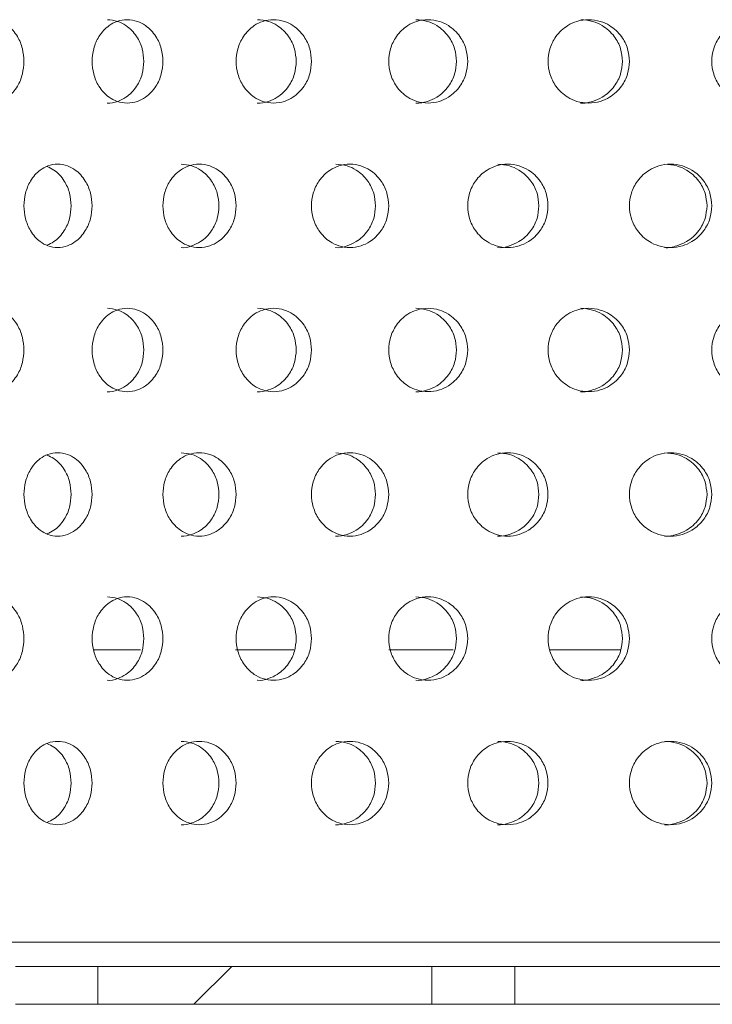
# Model space of a CAD drawing. Units: millimetres. Extents: x 73 to 463, y -46 to 287.
# Drawn here: x 367 to 383, y 123 to 146 of the extents above; entities that cross this region are included whole.
import ezdxf

# ---------------------------------------------------------------- set-up
doc = ezdxf.new("R2010")
doc.units = ezdxf.units.MM
doc.header["$LTSCALE"] = 2

msp = doc.modelspace()

# ---------------------------------------------------------------- hatches: boundary and pattern name
at = {"linetype": 'Continuous', "lineweight": 0}
h = msp.add_hatch(dxfattribs=at)
h.set_pattern_fill('ANSI32', scale=2, style=0)
h.set_pattern_definition([(45, (132.467, 27.974), (-13.4704, 13.4704), []), (45, (141.447, 27.974), (-13.4704, 13.4704), [])])
h.paths.add_polyline_path([(376.668, 123.692), (368.657, 123.692), (368.657, 122.782), (376.668, 122.782)], flags=0)

# ---------------------------------------------------------------- linework, layer by layer
at = {"color": 7, "linetype": 'Continuous', "lineweight": 15}
for p, q in [((368.542, 131.282), (369.676, 131.282)), ((371.958, 131.282), (373.36, 131.282)), ((375.64, 131.282), (377.184, 131.282)), ((379.492, 131.282), (381.19, 131.282)), ((366.675, 123.692), (368.657, 123.692)), ((368.657, 123.692), (368.657, 122.782)), ((376.668, 123.692), (368.657, 123.692)), ((376.668, 122.782), (376.668, 123.692)), ((376.668, 123.692), (378.663, 123.692)), ((378.663, 123.692), (378.663, 122.782)), ((386.666, 123.692), (378.663, 123.692)), ((366.675, 122.782), (368.657, 122.782)), ((376.668, 122.782), (368.657, 122.782)), ((376.668, 122.782), (378.663, 122.782)), ((386.666, 122.782), (378.663, 122.782))]:
    msp.add_line(p, q, dxfattribs=at)
for points, knots in [([(366.881, 145.392), (366.873, 145.29), (366.858, 145.077), (366.727, 144.767), (366.532, 144.544), (366.305, 144.418), (366.088, 144.378), (365.871, 144.418), (365.649, 144.544), (365.459, 144.767), (365.338, 145.077), (365.301, 145.392), (365.338, 145.706), (365.459, 146.017), (365.649, 146.239), (365.871, 146.366), (366.088, 146.405), (366.305, 146.365), (366.532, 146.24), (366.727, 146.016), (366.858, 145.706), (366.873, 145.494), (366.881, 145.392)], [0, 0, 0, 0, 0.048798, 0.101366, 0.1641066, 0.2036934, 0.2500283, 0.2963052, 0.3359026, 0.3986404, 0.4512063, 0.5000032, 0.5488, 0.6013697, 0.6641118, 0.7036625, 0.750061, 0.796308, 0.835898, 0.8986455, 0.9512129, 1, 1, 1, 1]), ([(370.216, 145.392), (370.208, 145.29), (370.192, 145.077), (370.05, 144.767), (369.84, 144.544), (369.594, 144.418), (369.359, 144.378), (369.124, 144.418), (368.882, 144.544), (368.676, 144.767), (368.544, 145.077), (368.504, 145.392), (368.544, 145.706), (368.676, 146.016), (368.883, 146.239), (369.124, 146.366), (369.359, 146.405), (369.594, 146.365), (369.84, 146.24), (370.05, 146.016), (370.192, 145.706), (370.208, 145.494), (370.216, 145.392)], [0, 0, 0, 0, 0.048792, 0.101354, 0.16409, 0.203679, 0.250029, 0.296318, 0.335919, 0.398652, 0.451213, 0.500003, 0.548794, 0.601358, 0.664095, 0.703649, 0.750061, 0.796322, 0.835915, 0.898658, 0.951219, 1, 1, 1, 1]), ([(368.882, 146.391), (368.966, 146.383), (369.121, 146.368), (369.372, 146.239), (369.587, 146.018), (369.733, 145.707), (369.75, 145.494), (369.758, 145.392)], [0, 0, 0, 0, 0.185639, 0.34577, 0.597657, 0.806812, 1, 1, 1, 1]), ([(373.781, 145.392), (373.773, 145.29), (373.755, 145.077), (373.605, 144.767), (373.382, 144.544), (373.121, 144.418), (372.871, 144.378), (372.621, 144.418), (372.363, 144.544), (372.143, 144.767), (372.002, 145.078), (371.959, 145.392), (372.002, 145.706), (372.143, 146.016), (372.363, 146.239), (372.621, 146.366), (372.871, 146.405), (373.121, 146.365), (373.382, 146.24), (373.605, 146.016), (373.755, 145.706), (373.773, 145.494), (373.781, 145.392)], [0, 0, 0, 0, 0.048786, 0.101341, 0.164072, 0.203667, 0.250029, 0.296331, 0.335935, 0.398664, 0.451219, 0.500003, 0.548788, 0.601346, 0.664078, 0.703636, 0.750061, 0.796335, 0.835932, 0.898671, 0.951225, 1, 1, 1, 1]), ([(372.486, 146.391), (372.575, 146.383), (372.74, 146.368), (373.006, 146.239), (373.235, 146.018), (373.39, 145.707), (373.408, 145.494), (373.416, 145.392)], [0, 0, 0, 0, 0.185702, 0.345851, 0.59772, 0.806845, 1, 1, 1, 1]), ([(377.53, 145.392), (377.521, 145.29), (377.503, 145.078), (377.346, 144.767), (377.113, 144.544), (376.841, 144.418), (376.578, 144.378), (376.316, 144.418), (376.046, 144.544), (375.814, 144.767), (375.666, 145.078), (375.621, 145.392), (375.666, 145.706), (375.814, 146.016), (376.046, 146.239), (376.316, 146.366), (376.578, 146.405), (376.841, 146.365), (377.113, 146.24), (377.346, 146.016), (377.503, 145.706), (377.521, 145.494), (377.53, 145.392)], [0, 0, 0, 0, 0.04878, 0.101329, 0.164056, 0.203653, 0.250029, 0.296344, 0.335952, 0.398677, 0.451225, 0.500004, 0.548782, 0.601333, 0.664062, 0.703623, 0.750062, 0.796348, 0.835949, 0.898683, 0.951231, 1, 1, 1, 1]), ([(376.289, 146.391), (376.383, 146.383), (376.556, 146.368), (376.834, 146.239), (377.073, 146.018), (377.234, 145.707), (377.253, 145.494), (377.262, 145.392)], [0, 0, 0, 0, 0.18574, 0.345895, 0.597748, 0.806857, 1, 1, 1, 1]), ([(381.412, 145.392), (381.403, 145.29), (381.385, 145.078), (381.223, 144.767), (380.984, 144.544), (380.703, 144.418), (380.432, 144.378), (380.161, 144.418), (379.882, 144.544), (379.642, 144.767), (379.489, 145.078), (379.442, 145.392), (379.489, 145.706), (379.642, 146.016), (379.882, 146.239), (380.161, 146.366), (380.432, 146.405), (380.703, 146.365), (380.984, 146.24), (381.223, 146.016), (381.385, 145.706), (381.403, 145.494), (381.412, 145.392)], [0, 0, 0, 0, 0.0487733, 0.1013168, 0.1640396, 0.2036397, 0.2500287, 0.2963572, 0.3359683, 0.3986893, 0.4512311, 0.5000034, 0.5487754, 0.6013216, 0.664046, 0.7036094, 0.7500619, 0.7963617, 0.8359654, 0.8986952, 0.9512374, 1, 1, 1, 1]), ([(380.244, 146.391), (380.34, 146.383), (380.519, 146.368), (380.805, 146.239), (381.051, 146.018), (381.217, 145.707), (381.237, 145.494), (381.246, 145.392)], [0, 0, 0, 0, 0.1857978, 0.34597, 0.5978037, 0.806886, 1, 1, 1, 1]), ([(385.378, 145.392), (385.369, 145.29), (385.35, 145.078), (385.187, 144.767), (384.943, 144.544), (384.658, 144.418), (384.382, 144.378), (384.106, 144.418), (383.821, 144.544), (383.577, 144.767), (383.421, 145.078), (383.372, 145.392), (383.421, 145.706), (383.577, 146.016), (383.822, 146.239), (384.106, 146.366), (384.382, 146.405), (384.658, 146.365), (384.943, 146.24), (385.187, 146.016), (385.35, 145.706), (385.369, 145.494), (385.378, 145.392)], [0, 0, 0, 0, 0.0487671, 0.1013049, 0.1640234, 0.2036262, 0.2500287, 0.2963709, 0.3359851, 0.3987007, 0.451237, 0.5000031, 0.5487689, 0.6013094, 0.664029, 0.7035957, 0.7500615, 0.7963751, 0.8359814, 0.898707, 0.9512425, 1, 1, 1, 1]), ([(369.758, 145.392), (369.75, 145.289), (369.733, 145.077), (369.587, 144.766), (369.371, 144.541), (369.121, 144.423), (368.962, 144.378), (368.878, 144.392), (368.878, 144.392)], [0, 0, 0, 0, 0.192607, 0.401092, 0.652143, 0.811735, 0.999247, 1, 1, 1, 1]), ([(373.416, 145.392), (373.408, 145.29), (373.39, 145.077), (373.235, 144.766), (373.006, 144.541), (372.74, 144.423), (372.57, 144.378), (372.481, 144.392), (372.481, 144.392)], [0, 0, 0, 0, 0.192574, 0.40103, 0.652057, 0.811671, 0.999242, 1, 1, 1, 1]), ([(377.262, 145.392), (377.253, 145.29), (377.234, 145.077), (377.073, 144.766), (376.834, 144.541), (376.555, 144.423), (376.378, 144.378), (376.285, 144.392), (376.285, 144.392)], [0, 0, 0, 0, 0.1925598, 0.4009965, 0.6520097, 0.8116284, 0.9992429, 1, 1, 1, 1]), ([(381.246, 145.392), (381.237, 145.29), (381.217, 145.077), (381.051, 144.766), (380.805, 144.541), (380.518, 144.423), (380.335, 144.379), (380.239, 144.392), (380.239, 144.392)], [0, 0, 0, 0, 0.192531, 0.40094, 0.651932, 0.811567, 0.999243, 1, 1, 1, 1]), ([(368.517, 141.928), (368.509, 141.826), (368.493, 141.613), (368.356, 141.303), (368.154, 141.08), (367.917, 140.954), (367.69, 140.914), (367.464, 140.954), (367.232, 141.08), (367.034, 141.303), (366.907, 141.613), (366.868, 141.928), (366.907, 142.242), (367.034, 142.552), (367.232, 142.775), (367.464, 142.902), (367.69, 142.941), (367.917, 142.901), (368.154, 142.776), (368.356, 142.552), (368.493, 142.242), (368.509, 142.03), (368.517, 141.928)], [0, 0, 0, 0, 0.0487943, 0.1013595, 0.164097, 0.2036861, 0.250029, 0.2963104, 0.33591, 0.3986457, 0.4512092, 0.5000026, 0.5487968, 0.6013637, 0.6641025, 0.7036556, 0.7500606, 0.7963141, 0.8359067, 0.8986518, 0.9512153, 1, 1, 1, 1]), ([(367.433, 142.873), (367.49, 142.847), (367.65, 142.775), (367.849, 142.552), (367.991, 142.243), (368.007, 142.03), (368.015, 141.928)], [0, 0, 0, 0, 0.176161, 0.493346, 0.756725, 1, 1, 1, 1]), ([(371.973, 141.928), (371.964, 141.826), (371.947, 141.613), (371.801, 141.303), (371.584, 141.08), (371.331, 140.954), (371.087, 140.914), (370.845, 140.954), (370.595, 141.08), (370.381, 141.303), (370.244, 141.613), (370.202, 141.928), (370.244, 142.242), (370.381, 142.552), (370.595, 142.775), (370.845, 142.902), (371.087, 142.941), (371.331, 142.901), (371.585, 142.776), (371.801, 142.552), (371.947, 142.242), (371.964, 142.03), (371.973, 141.928)], [0, 0, 0, 0, 0.048788, 0.101347, 0.164081, 0.203673, 0.250029, 0.296324, 0.335928, 0.398658, 0.451216, 0.500003, 0.548791, 0.601352, 0.664087, 0.703643, 0.750061, 0.796328, 0.835924, 0.898665, 0.951221, 1, 1, 1, 1]), ([(370.656, 142.927), (370.742, 142.919), (370.903, 142.904), (371.162, 142.775), (371.384, 142.554), (371.535, 142.243), (371.552, 142.03), (371.561, 141.928)], [0, 0, 0, 0, 0.1856686, 0.3458052, 0.5976851, 0.8068259, 1, 1, 1, 1]), ([(375.636, 141.928), (375.627, 141.826), (375.609, 141.613), (375.455, 141.303), (375.227, 141.08), (374.96, 140.954), (374.703, 140.914), (374.446, 140.954), (374.182, 141.08), (373.956, 141.303), (373.811, 141.613), (373.767, 141.928), (373.811, 142.242), (373.956, 142.552), (374.182, 142.775), (374.446, 142.902), (374.703, 142.941), (374.96, 142.901), (375.227, 142.776), (375.455, 142.552), (375.609, 142.242), (375.627, 142.03), (375.636, 141.928)], [0, 0, 0, 0, 0.048782, 0.101335, 0.164065, 0.203659, 0.250029, 0.296337, 0.335943, 0.39867, 0.451221, 0.500002, 0.548784, 0.60134, 0.66407, 0.703628, 0.750061, 0.796341, 0.83594, 0.898676, 0.951228, 1, 1, 1, 1]), ([(374.366, 142.927), (374.457, 142.919), (374.627, 142.904), (374.899, 142.775), (375.133, 142.554), (375.292, 142.243), (375.31, 142.03), (375.319, 141.928)], [0, 0, 0, 0, 0.185717, 0.345866, 0.597726, 0.806845, 1, 1, 1, 1]), ([(379.457, 141.928), (379.448, 141.826), (379.43, 141.613), (379.271, 141.303), (379.034, 141.08), (378.757, 140.954), (378.489, 140.914), (378.223, 140.954), (377.948, 141.08), (377.712, 141.303), (377.561, 141.613), (377.515, 141.928), (377.561, 142.242), (377.712, 142.552), (377.948, 142.775), (378.223, 142.902), (378.49, 142.941), (378.757, 142.901), (379.034, 142.776), (379.271, 142.552), (379.43, 142.242), (379.448, 142.03), (379.457, 141.928)], [0, 0, 0, 0, 0.048776, 0.101323, 0.164047, 0.203646, 0.250028, 0.29635, 0.33596, 0.398683, 0.451228, 0.500003, 0.548778, 0.601327, 0.664053, 0.703616, 0.750061, 0.796354, 0.835956, 0.898688, 0.951234, 1, 1, 1, 1]), ([(378.251, 142.927), (378.346, 142.919), (378.522, 142.904), (378.805, 142.775), (379.048, 142.554), (379.212, 142.243), (379.231, 142.03), (379.24, 141.928)], [0, 0, 0, 0, 0.1857691, 0.3459329, 0.597779, 0.8068738, 1, 1, 1, 1]), ([(383.388, 141.928), (383.379, 141.826), (383.36, 141.613), (383.198, 141.303), (382.956, 141.08), (382.672, 140.954), (382.398, 140.914), (382.124, 140.954), (381.842, 141.08), (381.6, 141.303), (381.444, 141.614), (381.397, 141.928), (381.444, 142.242), (381.6, 142.552), (381.842, 142.775), (382.124, 142.902), (382.398, 142.941), (382.672, 142.901), (382.956, 142.775), (383.197, 142.552), (383.36, 142.242), (383.379, 142.03), (383.388, 141.928)], [0, 0, 0, 0, 0.04877, 0.101311, 0.164031, 0.203633, 0.250028, 0.296364, 0.335977, 0.398696, 0.451234, 0.500003, 0.548772, 0.601315, 0.664037, 0.703602, 0.750061, 0.796368, 0.835973, 0.898701, 0.95124, 1, 1, 1, 1]), ([(382.261, 142.927), (382.358, 142.919), (382.539, 142.904), (382.828, 142.775), (383.077, 142.554), (383.244, 142.242), (383.264, 142.03), (383.273, 141.928)], [0, 0, 0, 0, 0.185815, 0.345987, 0.597815, 0.806889, 1, 1, 1, 1]), ([(368.015, 141.928), (368.007, 141.825), (367.991, 141.612), (367.849, 141.303), (367.65, 141.081), (367.49, 141.008), (367.433, 140.982)], [0, 0, 0, 0, 0.243404, 0.506878, 0.824138, 1, 1, 1, 1]), ([(371.561, 141.928), (371.552, 141.825), (371.535, 141.612), (371.384, 141.302), (371.161, 141.077), (370.902, 140.959), (370.738, 140.914), (370.652, 140.928), (370.651, 140.928)], [0, 0, 0, 0, 0.19259, 0.401063, 0.652104, 0.811708, 0.999246, 1, 1, 1, 1]), ([(375.319, 141.928), (375.31, 141.825), (375.292, 141.613), (375.133, 141.302), (374.899, 141.077), (374.626, 140.959), (374.453, 140.915), (374.361, 140.928), (374.361, 140.928)], [0, 0, 0, 0, 0.1925688, 0.4010177, 0.652043, 0.8116537, 0.9992454, 1, 1, 1, 1]), ([(379.24, 141.928), (379.231, 141.825), (379.212, 141.613), (379.048, 141.302), (378.805, 141.077), (378.521, 140.959), (378.341, 140.915), (378.246, 140.928), (378.246, 140.928)], [0, 0, 0, 0, 0.19254, 0.400963, 0.651969, 0.811598, 0.999245, 1, 1, 1, 1]), ([(383.273, 141.928), (383.264, 141.825), (383.244, 141.613), (383.077, 141.302), (382.828, 141.077), (382.538, 140.959), (382.354, 140.915), (382.256, 140.928), (382.256, 140.928)], [0, 0, 0, 0, 0.192523, 0.400927, 0.651911, 0.811546, 0.999242, 1, 1, 1, 1]), ([(366.881, 138.472), (366.873, 138.37), (366.858, 138.157), (366.727, 137.847), (366.532, 137.624), (366.305, 137.498), (366.088, 137.458), (365.871, 137.498), (365.649, 137.624), (365.459, 137.847), (365.338, 138.157), (365.301, 138.472), (365.338, 138.786), (365.459, 139.097), (365.649, 139.319), (365.871, 139.446), (366.088, 139.485), (366.305, 139.445), (366.532, 139.32), (366.727, 139.096), (366.858, 138.786), (366.873, 138.574), (366.881, 138.472)], [0, 0, 0, 0, 0.0487969, 0.1013648, 0.1641059, 0.2036929, 0.2500277, 0.2963046, 0.335902, 0.3986398, 0.4512068, 0.5000037, 0.5487993, 0.6013701, 0.6641115, 0.7036622, 0.7500607, 0.7963075, 0.8358979, 0.8986454, 0.9512129, 1, 1, 1, 1]), ([(370.216, 138.472), (370.208, 138.37), (370.192, 138.157), (370.05, 137.847), (369.84, 137.624), (369.594, 137.498), (369.359, 137.458), (369.124, 137.498), (368.882, 137.624), (368.676, 137.847), (368.544, 138.157), (368.504, 138.472), (368.544, 138.786), (368.676, 139.096), (368.883, 139.319), (369.124, 139.446), (369.359, 139.485), (369.594, 139.445), (369.84, 139.32), (370.05, 139.096), (370.192, 138.786), (370.208, 138.574), (370.216, 138.472)], [0, 0, 0, 0, 0.048791, 0.101354, 0.164089, 0.203679, 0.250029, 0.296317, 0.335919, 0.398653, 0.451213, 0.500004, 0.548793, 0.601357, 0.664095, 0.703649, 0.75006, 0.796321, 0.835915, 0.898658, 0.951218, 1, 1, 1, 1]), ([(368.882, 139.471), (368.966, 139.463), (369.121, 139.448), (369.372, 139.319), (369.587, 139.098), (369.733, 138.787), (369.75, 138.574), (369.758, 138.472)], [0, 0, 0, 0, 0.185638, 0.34577, 0.597657, 0.806807, 1, 1, 1, 1]), ([(373.781, 138.472), (373.773, 138.37), (373.755, 138.157), (373.605, 137.847), (373.382, 137.624), (373.121, 137.498), (372.871, 137.458), (372.621, 137.498), (372.363, 137.624), (372.143, 137.847), (372.002, 138.158), (371.959, 138.472), (372.002, 138.786), (372.143, 139.096), (372.363, 139.319), (372.621, 139.446), (372.871, 139.485), (373.121, 139.445), (373.382, 139.32), (373.605, 139.096), (373.755, 138.786), (373.773, 138.574), (373.781, 138.472)], [0, 0, 0, 0, 0.048784, 0.101341, 0.164072, 0.203666, 0.250029, 0.296331, 0.335935, 0.398664, 0.451219, 0.500004, 0.548788, 0.601345, 0.664078, 0.703636, 0.750061, 0.796335, 0.835932, 0.89867, 0.951224, 1, 1, 1, 1]), ([(372.486, 139.471), (372.575, 139.463), (372.74, 139.448), (373.006, 139.319), (373.235, 139.098), (373.39, 138.787), (373.408, 138.574), (373.416, 138.472)], [0, 0, 0, 0, 0.185703, 0.345851, 0.59772, 0.80684, 1, 1, 1, 1]), ([(377.53, 138.472), (377.521, 138.37), (377.503, 138.158), (377.346, 137.847), (377.113, 137.624), (376.841, 137.498), (376.578, 137.458), (376.316, 137.498), (376.046, 137.624), (375.814, 137.847), (375.666, 138.158), (375.621, 138.472), (375.666, 138.786), (375.814, 139.096), (376.046, 139.319), (376.316, 139.446), (376.578, 139.485), (376.841, 139.445), (377.113, 139.32), (377.346, 139.096), (377.503, 138.786), (377.521, 138.574), (377.53, 138.472)], [0, 0, 0, 0, 0.048778, 0.101328, 0.164056, 0.203652, 0.250028, 0.296344, 0.335951, 0.398676, 0.451225, 0.500003, 0.548782, 0.601333, 0.664062, 0.703622, 0.750061, 0.796348, 0.835948, 0.898682, 0.95123, 1, 1, 1, 1]), ([(376.289, 139.471), (376.383, 139.463), (376.556, 139.448), (376.834, 139.319), (377.073, 139.098), (377.234, 138.787), (377.253, 138.574), (377.262, 138.472)], [0, 0, 0, 0, 0.18574, 0.345892, 0.597745, 0.806853, 1, 1, 1, 1]), ([(381.412, 138.472), (381.403, 138.37), (381.385, 138.158), (381.223, 137.847), (380.984, 137.624), (380.703, 137.498), (380.432, 137.458), (380.161, 137.498), (379.882, 137.624), (379.642, 137.847), (379.489, 138.158), (379.442, 138.472), (379.489, 138.786), (379.642, 139.096), (379.882, 139.319), (380.161, 139.446), (380.432, 139.485), (380.703, 139.445), (380.984, 139.32), (381.223, 139.096), (381.385, 138.786), (381.403, 138.574), (381.412, 138.472)], [0, 0, 0, 0, 0.048772, 0.101317, 0.164039, 0.203639, 0.250028, 0.296357, 0.335968, 0.398688, 0.451231, 0.500003, 0.548775, 0.601321, 0.664045, 0.703609, 0.750061, 0.796361, 0.835964, 0.898695, 0.951236, 1, 1, 1, 1]), ([(380.244, 139.471), (380.34, 139.463), (380.519, 139.448), (380.805, 139.319), (381.051, 139.098), (381.217, 138.787), (381.237, 138.574), (381.246, 138.472)], [0, 0, 0, 0, 0.1857974, 0.3459675, 0.597804, 0.8068817, 1, 1, 1, 1]), ([(385.378, 138.472), (385.369, 138.37), (385.35, 138.158), (385.187, 137.847), (384.943, 137.624), (384.658, 137.498), (384.382, 137.458), (384.106, 137.498), (383.821, 137.624), (383.577, 137.847), (383.421, 138.158), (383.372, 138.472), (383.421, 138.786), (383.577, 139.096), (383.822, 139.319), (384.106, 139.446), (384.382, 139.485), (384.658, 139.445), (384.943, 139.32), (385.187, 139.096), (385.35, 138.786), (385.369, 138.574), (385.378, 138.472)], [0, 0, 0, 0, 0.048767, 0.101305, 0.164023, 0.203626, 0.250028, 0.296371, 0.335985, 0.398701, 0.451236, 0.500004, 0.54877, 0.601309, 0.664028, 0.703596, 0.750061, 0.796375, 0.835981, 0.898707, 0.951242, 1, 1, 1, 1]), ([(369.758, 138.472), (369.75, 138.369), (369.733, 138.157), (369.587, 137.846), (369.371, 137.621), (369.121, 137.503), (368.962, 137.458), (368.878, 137.472), (368.878, 137.472)], [0, 0, 0, 0, 0.192603, 0.401093, 0.652141, 0.811735, 0.999247, 1, 1, 1, 1]), ([(373.416, 138.472), (373.408, 138.37), (373.39, 138.157), (373.235, 137.846), (373.006, 137.621), (372.74, 137.503), (372.57, 137.458), (372.481, 137.472), (372.481, 137.472)], [0, 0, 0, 0, 0.19257, 0.40103, 0.652058, 0.811671, 0.999242, 1, 1, 1, 1]), ([(377.262, 138.472), (377.253, 138.37), (377.234, 138.157), (377.073, 137.846), (376.834, 137.621), (376.555, 137.503), (376.378, 137.459), (376.285, 137.472), (376.285, 137.472)], [0, 0, 0, 0, 0.192556, 0.400997, 0.652011, 0.811629, 0.999244, 1, 1, 1, 1]), ([(381.246, 138.472), (381.237, 138.37), (381.217, 138.157), (381.051, 137.846), (380.805, 137.621), (380.518, 137.503), (380.335, 137.458), (380.239, 137.472), (380.239, 137.472)], [0, 0, 0, 0, 0.192526, 0.40094, 0.651931, 0.811566, 0.999243, 1, 1, 1, 1]), ([(368.517, 135.008), (368.509, 134.906), (368.493, 134.693), (368.356, 134.383), (368.154, 134.16), (367.917, 134.034), (367.69, 133.994), (367.464, 134.034), (367.232, 134.16), (367.034, 134.383), (366.907, 134.693), (366.868, 135.008), (366.907, 135.322), (367.034, 135.632), (367.232, 135.855), (367.464, 135.982), (367.69, 136.021), (367.917, 135.981), (368.154, 135.856), (368.356, 135.632), (368.493, 135.322), (368.509, 135.11), (368.517, 135.008)], [0, 0, 0, 0, 0.048794, 0.10136, 0.164097, 0.203686, 0.250029, 0.296311, 0.33591, 0.398646, 0.45121, 0.500003, 0.548797, 0.601364, 0.664103, 0.703656, 0.750061, 0.796314, 0.835907, 0.898652, 0.951216, 1, 1, 1, 1]), ([(371.973, 135.008), (371.964, 134.906), (371.947, 134.693), (371.801, 134.383), (371.584, 134.16), (371.331, 134.034), (371.087, 133.994), (370.845, 134.034), (370.595, 134.16), (370.381, 134.383), (370.244, 134.693), (370.202, 135.008), (370.244, 135.322), (370.381, 135.632), (370.595, 135.855), (370.845, 135.982), (371.087, 136.021), (371.331, 135.981), (371.585, 135.856), (371.801, 135.632), (371.947, 135.322), (371.964, 135.11), (371.973, 135.008)], [0, 0, 0, 0, 0.048788, 0.101347, 0.164081, 0.203673, 0.250029, 0.296324, 0.335928, 0.398659, 0.451216, 0.500003, 0.548791, 0.601352, 0.664087, 0.703643, 0.750061, 0.796328, 0.835923, 0.898665, 0.951222, 1, 1, 1, 1]), ([(370.656, 136.007), (370.742, 135.999), (370.903, 135.984), (371.162, 135.855), (371.384, 135.634), (371.535, 135.323), (371.552, 135.11), (371.561, 135.008)], [0, 0, 0, 0, 0.1856687, 0.3458035, 0.5976852, 0.8068281, 1, 1, 1, 1]), ([(375.636, 135.008), (375.627, 134.906), (375.609, 134.693), (375.455, 134.383), (375.227, 134.16), (374.96, 134.034), (374.703, 133.994), (374.446, 134.034), (374.182, 134.16), (373.956, 134.383), (373.811, 134.693), (373.767, 135.008), (373.811, 135.322), (373.956, 135.632), (374.182, 135.855), (374.446, 135.982), (374.703, 136.021), (374.96, 135.981), (375.227, 135.856), (375.455, 135.632), (375.609, 135.322), (375.627, 135.11), (375.636, 135.008)], [0, 0, 0, 0, 0.048782, 0.101335, 0.164065, 0.203659, 0.250029, 0.296337, 0.335944, 0.398671, 0.451222, 0.500003, 0.548784, 0.60134, 0.66407, 0.703629, 0.750061, 0.796342, 0.83594, 0.898677, 0.951228, 1, 1, 1, 1]), ([(374.366, 136.007), (374.457, 135.999), (374.627, 135.984), (374.899, 135.855), (375.133, 135.634), (375.292, 135.323), (375.31, 135.11), (375.319, 135.008)], [0, 0, 0, 0, 0.1857183, 0.3458657, 0.5977278, 0.8068452, 1, 1, 1, 1]), ([(379.457, 135.008), (379.448, 134.906), (379.43, 134.693), (379.271, 134.383), (379.034, 134.16), (378.757, 134.034), (378.489, 133.994), (378.223, 134.034), (377.948, 134.16), (377.712, 134.383), (377.561, 134.693), (377.515, 135.008), (377.561, 135.322), (377.712, 135.632), (377.948, 135.855), (378.223, 135.982), (378.49, 136.021), (378.757, 135.981), (379.034, 135.856), (379.271, 135.632), (379.43, 135.322), (379.448, 135.11), (379.457, 135.008)], [0, 0, 0, 0, 0.048776, 0.101323, 0.164048, 0.203646, 0.250029, 0.296351, 0.33596, 0.398683, 0.451228, 0.500003, 0.548779, 0.601327, 0.664053, 0.703616, 0.750061, 0.796355, 0.835956, 0.898689, 0.951234, 1, 1, 1, 1]), ([(378.251, 136.007), (378.346, 135.999), (378.522, 135.984), (378.805, 135.855), (379.048, 135.634), (379.212, 135.323), (379.231, 135.11), (379.24, 135.008)], [0, 0, 0, 0, 0.185769, 0.345933, 0.597781, 0.806874, 1, 1, 1, 1]), ([(383.388, 135.008), (383.379, 134.906), (383.36, 134.693), (383.198, 134.383), (382.956, 134.16), (382.672, 134.034), (382.398, 133.994), (382.124, 134.034), (381.842, 134.16), (381.6, 134.383), (381.444, 134.694), (381.397, 135.008), (381.444, 135.322), (381.6, 135.632), (381.842, 135.855), (382.124, 135.982), (382.398, 136.021), (382.672, 135.981), (382.956, 135.855), (383.197, 135.632), (383.36, 135.322), (383.379, 135.11), (383.388, 135.008)], [0, 0, 0, 0, 0.04877, 0.101311, 0.164032, 0.203633, 0.250029, 0.296365, 0.335977, 0.398695, 0.451234, 0.500003, 0.548773, 0.601316, 0.664037, 0.703603, 0.750061, 0.796368, 0.835973, 0.898701, 0.95124, 1, 1, 1, 1]), ([(382.261, 136.007), (382.358, 135.999), (382.539, 135.984), (382.828, 135.855), (383.077, 135.634), (383.244, 135.322), (383.264, 135.11), (383.273, 135.008)], [0, 0, 0, 0, 0.1858152, 0.3459883, 0.5978152, 0.8068887, 1, 1, 1, 1]), ([(367.433, 135.953), (367.49, 135.927), (367.65, 135.855), (367.849, 135.632), (367.991, 135.323), (368.007, 135.11), (368.015, 135.008)], [0, 0, 0, 0, 0.176162, 0.493348, 0.756728, 1, 1, 1, 1]), ([(368.015, 135.008), (368.007, 134.905), (367.991, 134.692), (367.849, 134.383), (367.65, 134.161), (367.49, 134.088), (367.433, 134.062)], [0, 0, 0, 0, 0.243404, 0.506879, 0.824137, 1, 1, 1, 1]), ([(371.561, 135.008), (371.552, 134.905), (371.535, 134.692), (371.384, 134.382), (371.161, 134.157), (370.902, 134.039), (370.738, 133.994), (370.652, 134.008), (370.651, 134.008)], [0, 0, 0, 0, 0.19259, 0.401063, 0.652104, 0.811709, 0.999247, 1, 1, 1, 1]), ([(375.319, 135.008), (375.31, 134.905), (375.292, 134.693), (375.133, 134.382), (374.899, 134.157), (374.626, 134.039), (374.453, 133.994), (374.361, 134.008), (374.361, 134.008)], [0, 0, 0, 0, 0.192568, 0.401019, 0.652042, 0.811654, 0.999245, 1, 1, 1, 1]), ([(379.24, 135.008), (379.231, 134.905), (379.212, 134.693), (379.048, 134.382), (378.805, 134.157), (378.521, 134.039), (378.341, 133.994), (378.246, 134.008), (378.246, 134.008)], [0, 0, 0, 0, 0.192541, 0.400964, 0.65197, 0.811597, 0.999245, 1, 1, 1, 1]), ([(383.273, 135.008), (383.264, 134.905), (383.244, 134.693), (383.077, 134.382), (382.828, 134.157), (382.538, 134.039), (382.354, 133.994), (382.256, 134.008), (382.256, 134.008)], [0, 0, 0, 0, 0.1925249, 0.4009271, 0.6519115, 0.8115461, 0.999242, 1, 1, 1, 1]), ([(366.881, 131.552), (366.873, 131.45), (366.858, 131.237), (366.727, 130.927), (366.532, 130.704), (366.305, 130.578), (366.088, 130.538), (365.871, 130.578), (365.649, 130.704), (365.459, 130.927), (365.338, 131.237), (365.301, 131.552), (365.338, 131.866), (365.459, 132.177), (365.649, 132.399), (365.871, 132.526), (366.088, 132.565), (366.305, 132.525), (366.532, 132.4), (366.727, 132.176), (366.858, 131.866), (366.873, 131.654), (366.881, 131.552)], [0, 0, 0, 0, 0.048797, 0.101365, 0.164106, 0.203693, 0.250028, 0.296305, 0.335902, 0.39864, 0.451207, 0.500003, 0.5488, 0.60137, 0.664112, 0.703662, 0.750061, 0.796308, 0.835898, 0.898646, 0.951212, 1, 1, 1, 1]), ([(370.216, 131.552), (370.208, 131.45), (370.192, 131.237), (370.05, 130.927), (369.84, 130.704), (369.594, 130.578), (369.359, 130.538), (369.124, 130.578), (368.882, 130.704), (368.676, 130.927), (368.544, 131.237), (368.504, 131.552), (368.544, 131.866), (368.676, 132.176), (368.883, 132.399), (369.124, 132.526), (369.359, 132.565), (369.594, 132.525), (369.84, 132.4), (370.05, 132.176), (370.192, 131.866), (370.208, 131.654), (370.216, 131.552)], [0, 0, 0, 0, 0.048791, 0.101354, 0.16409, 0.203679, 0.250029, 0.296318, 0.335919, 0.398653, 0.451213, 0.500004, 0.548794, 0.601358, 0.664095, 0.703649, 0.750061, 0.796321, 0.835915, 0.898658, 0.951218, 1, 1, 1, 1]), ([(368.882, 132.551), (368.966, 132.543), (369.121, 132.528), (369.372, 132.399), (369.587, 132.178), (369.733, 131.867), (369.75, 131.654), (369.758, 131.552)], [0, 0, 0, 0, 0.185639, 0.34577, 0.597655, 0.80681, 1, 1, 1, 1]), ([(373.781, 131.552), (373.773, 131.45), (373.755, 131.237), (373.605, 130.927), (373.382, 130.704), (373.121, 130.578), (372.871, 130.538), (372.621, 130.578), (372.363, 130.704), (372.143, 130.927), (372.002, 131.238), (371.959, 131.552), (372.002, 131.866), (372.143, 132.176), (372.363, 132.399), (372.621, 132.526), (372.871, 132.565), (373.121, 132.525), (373.382, 132.4), (373.605, 132.176), (373.755, 131.866), (373.773, 131.654), (373.781, 131.552)], [0, 0, 0, 0, 0.048785, 0.101341, 0.164072, 0.203666, 0.250028, 0.296331, 0.335935, 0.398664, 0.451219, 0.500003, 0.548788, 0.601346, 0.664078, 0.703636, 0.750061, 0.796335, 0.835932, 0.898671, 0.951225, 1, 1, 1, 1]), ([(372.486, 132.551), (372.575, 132.543), (372.74, 132.528), (373.006, 132.399), (373.235, 132.178), (373.39, 131.867), (373.408, 131.654), (373.416, 131.552)], [0, 0, 0, 0, 0.1857023, 0.3458513, 0.5977203, 0.8068423, 1, 1, 1, 1]), ([(377.53, 131.552), (377.521, 131.45), (377.503, 131.238), (377.346, 130.927), (377.113, 130.704), (376.841, 130.578), (376.578, 130.538), (376.316, 130.578), (376.046, 130.704), (375.814, 130.927), (375.666, 131.238), (375.621, 131.552), (375.666, 131.866), (375.814, 132.176), (376.046, 132.399), (376.316, 132.526), (376.578, 132.565), (376.841, 132.525), (377.113, 132.4), (377.346, 132.176), (377.503, 131.866), (377.521, 131.654), (377.53, 131.552)], [0, 0, 0, 0, 0.048779, 0.101329, 0.164056, 0.203652, 0.250029, 0.296344, 0.335952, 0.398677, 0.451225, 0.500003, 0.548782, 0.601333, 0.664062, 0.703622, 0.750061, 0.796348, 0.835948, 0.898683, 0.951231, 1, 1, 1, 1]), ([(376.289, 132.551), (376.383, 132.543), (376.556, 132.528), (376.834, 132.399), (377.073, 132.178), (377.234, 131.867), (377.253, 131.654), (377.262, 131.552)], [0, 0, 0, 0, 0.1857399, 0.3458936, 0.5977464, 0.8068552, 1, 1, 1, 1]), ([(381.412, 131.552), (381.403, 131.45), (381.385, 131.238), (381.223, 130.927), (380.984, 130.704), (380.703, 130.578), (380.432, 130.538), (380.161, 130.578), (379.882, 130.704), (379.642, 130.927), (379.489, 131.238), (379.442, 131.552), (379.489, 131.866), (379.642, 132.176), (379.882, 132.399), (380.161, 132.526), (380.432, 132.565), (380.703, 132.525), (380.984, 132.4), (381.223, 132.176), (381.385, 131.866), (381.403, 131.654), (381.412, 131.552)], [0, 0, 0, 0, 0.048773, 0.101317, 0.16404, 0.203639, 0.250029, 0.296357, 0.335968, 0.398689, 0.451231, 0.500003, 0.548775, 0.601321, 0.664046, 0.703609, 0.750062, 0.796362, 0.835965, 0.898695, 0.951237, 1, 1, 1, 1]), ([(380.244, 132.551), (380.34, 132.543), (380.519, 132.528), (380.805, 132.399), (381.051, 132.178), (381.217, 131.867), (381.237, 131.654), (381.246, 131.552)], [0, 0, 0, 0, 0.185798, 0.345968, 0.597802, 0.806884, 1, 1, 1, 1]), ([(385.378, 131.552), (385.369, 131.45), (385.35, 131.238), (385.187, 130.927), (384.943, 130.704), (384.658, 130.578), (384.382, 130.538), (384.106, 130.578), (383.821, 130.704), (383.577, 130.927), (383.421, 131.238), (383.372, 131.552), (383.421, 131.866), (383.577, 132.176), (383.822, 132.399), (384.106, 132.526), (384.382, 132.565), (384.658, 132.525), (384.943, 132.4), (385.187, 132.176), (385.35, 131.866), (385.369, 131.654), (385.378, 131.552)], [0, 0, 0, 0, 0.048767, 0.101304, 0.164023, 0.203626, 0.250028, 0.29637, 0.335984, 0.398701, 0.451237, 0.500003, 0.548769, 0.601309, 0.664028, 0.703595, 0.750061, 0.796375, 0.835981, 0.898707, 0.951243, 1, 1, 1, 1]), ([(369.758, 131.552), (369.75, 131.449), (369.733, 131.237), (369.587, 130.926), (369.371, 130.701), (369.121, 130.583), (368.962, 130.539), (368.878, 130.552), (368.878, 130.552)], [0, 0, 0, 0, 0.192605, 0.401093, 0.652142, 0.811736, 0.999248, 1, 1, 1, 1]), ([(373.416, 131.552), (373.408, 131.45), (373.39, 131.237), (373.235, 130.926), (373.006, 130.701), (372.74, 130.583), (372.57, 130.538), (372.481, 130.552), (372.481, 130.552)], [0, 0, 0, 0, 0.192572, 0.401029, 0.652058, 0.811671, 0.999242, 1, 1, 1, 1]), ([(377.262, 131.552), (377.253, 131.45), (377.234, 131.237), (377.073, 130.926), (376.834, 130.701), (376.555, 130.583), (376.378, 130.538), (376.285, 130.552), (376.285, 130.552)], [0, 0, 0, 0, 0.192558, 0.400999, 0.652011, 0.811629, 0.999243, 1, 1, 1, 1]), ([(381.246, 131.552), (381.237, 131.45), (381.217, 131.237), (381.051, 130.926), (380.805, 130.701), (380.518, 130.583), (380.335, 130.538), (380.239, 130.552), (380.239, 130.552)], [0, 0, 0, 0, 0.1925284, 0.4009399, 0.6519321, 0.811566, 0.9992431, 1, 1, 1, 1]), ([(368.517, 128.088), (368.509, 127.986), (368.493, 127.773), (368.356, 127.463), (368.154, 127.24), (367.917, 127.114), (367.69, 127.074), (367.464, 127.114), (367.232, 127.24), (367.034, 127.463), (366.907, 127.773), (366.868, 128.088), (366.907, 128.402), (367.034, 128.712), (367.232, 128.935), (367.464, 129.062), (367.69, 129.101), (367.917, 129.061), (368.154, 128.936), (368.356, 128.712), (368.493, 128.402), (368.509, 128.19), (368.517, 128.088)], [0, 0, 0, 0, 0.048794, 0.10136, 0.164097, 0.203686, 0.250029, 0.29631, 0.33591, 0.398646, 0.451209, 0.500003, 0.548796, 0.601364, 0.664103, 0.703656, 0.750061, 0.796314, 0.835907, 0.898652, 0.951215, 1, 1, 1, 1]), ([(367.433, 129.033), (367.49, 129.007), (367.65, 128.935), (367.849, 128.712), (367.991, 128.403), (368.007, 128.19), (368.015, 128.088)], [0, 0, 0, 0, 0.176162, 0.493349, 0.756725, 1, 1, 1, 1]), ([(371.973, 128.088), (371.964, 127.986), (371.947, 127.773), (371.801, 127.463), (371.584, 127.24), (371.331, 127.114), (371.087, 127.074), (370.845, 127.114), (370.595, 127.24), (370.381, 127.463), (370.244, 127.773), (370.202, 128.088), (370.244, 128.402), (370.381, 128.712), (370.595, 128.935), (370.845, 129.062), (371.087, 129.101), (371.331, 129.061), (371.585, 128.936), (371.801, 128.712), (371.947, 128.402), (371.964, 128.19), (371.973, 128.088)], [0, 0, 0, 0, 0.048788, 0.101347, 0.16408, 0.203673, 0.250028, 0.296324, 0.335927, 0.398658, 0.451215, 0.500003, 0.548791, 0.601352, 0.664087, 0.703643, 0.750061, 0.796328, 0.835923, 0.898664, 0.951221, 1, 1, 1, 1]), ([(370.656, 129.087), (370.742, 129.079), (370.903, 129.064), (371.162, 128.935), (371.384, 128.714), (371.535, 128.403), (371.552, 128.19), (371.561, 128.088)], [0, 0, 0, 0, 0.185668, 0.345804, 0.597684, 0.806826, 1, 1, 1, 1]), ([(375.636, 128.088), (375.627, 127.986), (375.609, 127.773), (375.455, 127.463), (375.227, 127.24), (374.96, 127.114), (374.703, 127.074), (374.446, 127.114), (374.182, 127.24), (373.956, 127.463), (373.811, 127.773), (373.767, 128.088), (373.811, 128.402), (373.956, 128.712), (374.182, 128.935), (374.446, 129.062), (374.703, 129.101), (374.96, 129.061), (375.227, 128.936), (375.455, 128.712), (375.609, 128.402), (375.627, 128.19), (375.636, 128.088)], [0, 0, 0, 0, 0.048782, 0.101335, 0.164065, 0.203659, 0.250029, 0.296337, 0.335943, 0.39867, 0.451221, 0.500003, 0.548784, 0.60134, 0.66407, 0.703629, 0.750061, 0.796341, 0.835939, 0.898676, 0.951228, 1, 1, 1, 1]), ([(374.366, 129.087), (374.457, 129.079), (374.627, 129.064), (374.899, 128.935), (375.133, 128.714), (375.292, 128.403), (375.31, 128.19), (375.319, 128.088)], [0, 0, 0, 0, 0.185718, 0.345864, 0.597726, 0.806845, 1, 1, 1, 1]), ([(379.457, 128.088), (379.448, 127.986), (379.43, 127.773), (379.271, 127.463), (379.034, 127.24), (378.757, 127.114), (378.489, 127.074), (378.223, 127.114), (377.948, 127.24), (377.712, 127.463), (377.561, 127.773), (377.515, 128.088), (377.561, 128.402), (377.712, 128.712), (377.948, 128.935), (378.223, 129.062), (378.49, 129.101), (378.757, 129.061), (379.034, 128.935), (379.271, 128.712), (379.43, 128.402), (379.448, 128.19), (379.457, 128.088)], [0, 0, 0, 0, 0.048776, 0.101323, 0.164048, 0.203646, 0.250028, 0.29635, 0.33596, 0.398683, 0.451228, 0.500003, 0.548778, 0.601327, 0.664053, 0.703616, 0.750061, 0.796354, 0.835956, 0.898689, 0.951234, 1, 1, 1, 1]), ([(378.251, 129.087), (378.346, 129.079), (378.522, 129.064), (378.805, 128.935), (379.048, 128.714), (379.212, 128.403), (379.231, 128.19), (379.24, 128.088)], [0, 0, 0, 0, 0.185769, 0.345934, 0.597781, 0.806874, 1, 1, 1, 1]), ([(383.388, 128.088), (383.379, 127.986), (383.36, 127.773), (383.198, 127.463), (382.956, 127.24), (382.672, 127.114), (382.398, 127.074), (382.124, 127.114), (381.842, 127.24), (381.6, 127.463), (381.444, 127.774), (381.397, 128.088), (381.444, 128.402), (381.6, 128.712), (381.842, 128.935), (382.124, 129.062), (382.398, 129.101), (382.672, 129.061), (382.956, 128.935), (383.197, 128.712), (383.36, 128.402), (383.379, 128.19), (383.388, 128.088)], [0, 0, 0, 0, 0.04877, 0.10131, 0.164031, 0.203632, 0.250028, 0.296364, 0.335977, 0.398695, 0.451234, 0.500003, 0.548772, 0.601315, 0.664037, 0.703602, 0.750061, 0.796368, 0.835973, 0.898701, 0.95124, 1, 1, 1, 1]), ([(382.261, 129.087), (382.358, 129.079), (382.539, 129.064), (382.828, 128.935), (383.077, 128.714), (383.244, 128.402), (383.264, 128.19), (383.273, 128.088)], [0, 0, 0, 0, 0.185815, 0.345987, 0.597814, 0.806889, 1, 1, 1, 1]), ([(368.015, 128.088), (368.007, 127.985), (367.991, 127.772), (367.849, 127.463), (367.65, 127.241), (367.49, 127.168), (367.433, 127.142)], [0, 0, 0, 0, 0.243404, 0.506877, 0.824137, 1, 1, 1, 1]), ([(371.561, 128.088), (371.552, 127.985), (371.535, 127.772), (371.384, 127.462), (371.161, 127.237), (370.902, 127.119), (370.738, 127.074), (370.652, 127.088), (370.651, 127.088)], [0, 0, 0, 0, 0.19259, 0.401062, 0.652104, 0.811708, 0.999247, 1, 1, 1, 1]), ([(375.319, 128.088), (375.31, 127.985), (375.292, 127.773), (375.133, 127.462), (374.899, 127.237), (374.626, 127.119), (374.453, 127.074), (374.361, 127.088), (374.361, 127.088)], [0, 0, 0, 0, 0.1925687, 0.4010196, 0.6520417, 0.8116531, 0.9992451, 1, 1, 1, 1]), ([(379.24, 128.088), (379.231, 127.985), (379.212, 127.773), (379.048, 127.462), (378.805, 127.237), (378.521, 127.119), (378.341, 127.074), (378.246, 127.088), (378.246, 127.088)], [0, 0, 0, 0, 0.192539, 0.400963, 0.65197, 0.811597, 0.999245, 1, 1, 1, 1]), ([(383.273, 128.088), (383.264, 127.985), (383.244, 127.773), (383.077, 127.462), (382.828, 127.237), (382.538, 127.119), (382.354, 127.074), (382.256, 127.088), (382.256, 127.088)], [0, 0, 0, 0, 0.192523, 0.4009257, 0.6519107, 0.8115457, 0.999242, 1, 1, 1, 1]), ([(422.927, 124.272), (422.887, 124.272), (422.778, 124.272), (421.76, 124.272), (419.659, 124.272), (416.626, 124.272), (412.769, 124.272), (408.195, 124.272), (403.036, 124.272), (397.443, 124.272), (391.577, 124.272), (385.607, 124.272), (379.704, 124.272), (374.039, 124.272), (368.773, 124.272), (364.058, 124.272), (360.03, 124.272), (356.831, 124.272), (354.545, 124.272), (353.112, 124.272), (352.946, 124.272), (352.864, 124.272)], [0, 0, 0, 0, 0.0323255, 0.0866966, 0.1410291, 0.1953231, 0.249579, 0.3037965, 0.3579757, 0.4121164, 0.4662186, 0.5202825, 0.5743082, 0.6282956, 0.6822444, 0.7361547, 0.7900267, 0.8438607, 0.8959431, 0.9479896, 1, 1, 1, 1])]:
    msp.add_open_spline(points, degree=3, knots=knots, dxfattribs=at)

doc.saveas('drawing.dxf')
